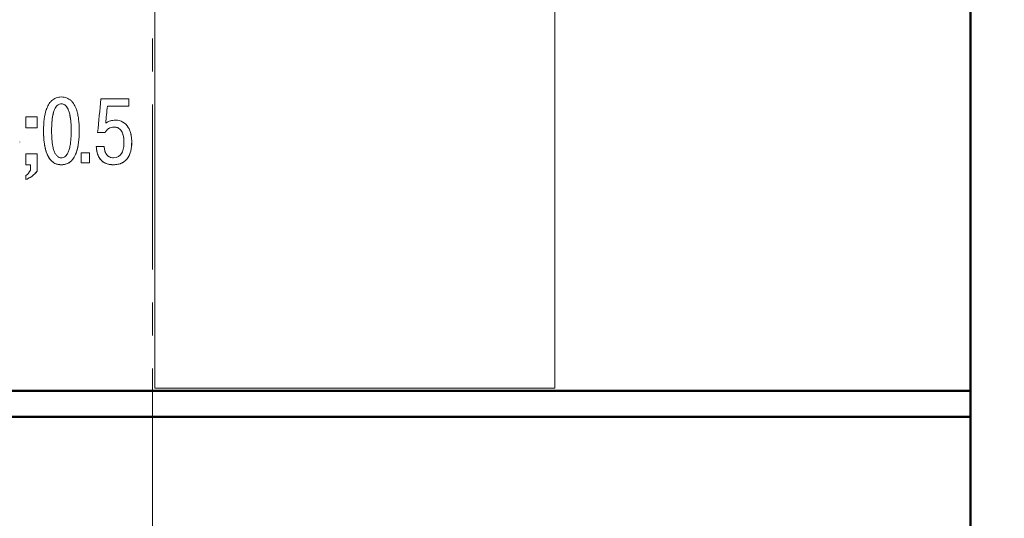
# Model space of a CAD drawing. Units: millimetres. Extents: x 2171 to 3033, y 1134 to 1431.
# Drawn here: x 2827 to 2865, y 1258 to 1278 of the extents above; entities that cross this region are included whole.
import ezdxf

# ---------------------------------------------------------------- set-up
doc = ezdxf.new("R2010")
doc.units = ezdxf.units.MM
doc.linetypes.add('CENTER', pattern=[10.16, 6.35, -1.27, 1.27, -1.27])
for name, color, linetype, lineweight in [('main', 5, 'Continuous', 50), ('size', 7, 'Continuous', 20), ('text', 7, 'Continuous', 20), ('ОСЕВЫЕ', 1, 'CENTER', 15)]:
    doc.layers.add(name, color=color, linetype=linetype, lineweight=lineweight)
doc.styles.add('GOST', font='GOST.shx', dxfattribs={"width": 0.8, "oblique": 15})
doc.dimstyles.new('ISO-25', dxfattribs={"dimtxt": 3.5, "dimasz": 4, "dimexe": 1.25, "dimexo": 0.625, "dimgap": 1, "dimtad": 1, "dimdec": 1, "dimrnd": 0.5, "dimtxsty": 'GOST', "dimcen": 0, "dimclrd": 256, "dimclre": 256, "dimadec": 0, "dimazin": 2, "dimtfac": 1, "dimtdec": 1, "dimtmove": 0, "dimatfit": 1, "dimfxl": 1, "dimlwd": -1, "dimarcsym": 2})

# ---------------------------------------------------------------- blocks, each defined once
blk = doc.blocks.new('_Oblique')
at = {"color": 0, "linetype": 'ByBlock', "lineweight": -2}
blk.add_line((-0.5, -0.5), (0.5, 0.5), dxfattribs=at)
blk = doc.blocks.new('*D98')
at = {"layer": 'Defpoints', "color": 0}
for p in [(2845.018, 1282.806), (2861.818, 1235.805), (2873.845, 1235.805)]:
    blk.add_point(p, dxfattribs=at)
at = {"layer": 'size', "lineweight": -2, "ltscale": 5}
for p, q in [((2845.643, 1282.806), (2875.095, 1282.806)), ((2862.443, 1235.805), (2875.095, 1235.805))]:
    blk.add_line(p, q, dxfattribs=at)
at = {"layer": 'size', "ltscale": 5}
blk.add_line((2873.845, 1282.806), (2873.845, 1239.805), dxfattribs=at)
at = {"layer": 'size'}
blk.add_solid([(2873.178, 1239.805), (2874.511, 1239.805), (2873.845, 1235.805)], dxfattribs=at)
at = {"layer": 'size', "xscale": 4, "yscale": 4, "zscale": 4, "rotation": 90}
blk.add_blockref('_Oblique', (2873.845, 1282.806), dxfattribs=at)
at = {"layer": 'size', "color": 0, "linetype": 'ByBlock', "insert": (2871.095, 1261.305), "char_height": 3.5, "attachment_point": 5, "rotation": 90, "style": 'GOST'}
blk.add_mtext('47', dxfattribs=at)

msp = doc.modelspace()

# ---------------------------------------------------------------- linework, layer by layer
at = {"layer": 'main'}
for p, q in [((2863.818, 1302.305), (2863.818, 1263.305)), ((2863.818, 1263.305), (2800.818, 1263.305)), ((2863.818, 1263.305), (2863.818, 1262.305)), ((2863.818, 1262.305), (2800.818, 1262.305)), ((2863.818, 1262.305), (2863.818, 1258.005))]:
    msp.add_line(p, q, dxfattribs=at)
at = {"layer": 'text', "linetype": 'ByBlock', "ltscale": 100}
for p, q in [((2832.418, 1302.209), (2832.418, 1263.403)), ((2847.818, 1263.403), (2847.818, 1302.209)), ((2832.418, 1263.403), (2847.818, 1263.403))]:
    msp.add_line(p, q, dxfattribs=at)
at = {"layer": 'text'}
for p, q in [((2831.416, 1274.546), (2830.34, 1274.546)), ((2831.416, 1274.268), (2831.416, 1274.546)), ((2828.816, 1274.357), (2828.816, 1274.356)), ((2830.587, 1274.269), (2831.416, 1274.269)), ((2830.587, 1274.269), (2830.587, 1274.268)), ((2830.587, 1274.268), (2831.416, 1274.268)), ((2827.882, 1273.85), (2827.452, 1273.85)), ((2827.452, 1273.428), (2827.452, 1273.85)), ((2827.882, 1273.428), (2827.882, 1273.85)), ((2827.452, 1273.429), (2827.882, 1273.429)), ((2827.452, 1273.428), (2827.882, 1273.428)), ((2828.128, 1273.316), (2828.128, 1273.315)), ((2828.438, 1273.316), (2828.438, 1273.315)), ((2829.193, 1273.316), (2829.193, 1273.315)), ((2829.504, 1273.316), (2829.504, 1273.315)), ((2830.52, 1273.607), (2830.52, 1273.607)), ((2830.844, 1273.463), (2830.844, 1273.463)), ((2830.209, 1273.249), (2830.505, 1273.249)), ((2830.209, 1273.248), (2830.505, 1273.248)), ((2830.505, 1273.249), (2830.505, 1273.248)), ((2827.21, 1272.887), (2827.21, 1272.886)), ((2830.467, 1272.714), (2830.156, 1272.714)), ((2831.225, 1272.883), (2831.225, 1272.883)), ((2831.525, 1272.887), (2831.525, 1272.886)), ((2827.452, 1272.011), (2827.452, 1272.432)), ((2827.883, 1272.432), (2827.452, 1272.432)), ((2827.883, 1272.067), (2827.883, 1272.432)), ((2829.901, 1272.468), (2829.576, 1272.468)), ((2829.576, 1272.085), (2829.576, 1272.468)), ((2829.901, 1272.085), (2829.901, 1272.468)), ((2827.452, 1272.012), (2827.631, 1272.012)), ((2827.452, 1272.011), (2827.631, 1272.011)), ((2827.631, 1272.012), (2827.631, 1272.011)), ((2827.631, 1271.807), (2827.631, 1272.011)), ((2827.883, 1271.768), (2827.883, 1272.067)), ((2828.816, 1272.012), (2828.816, 1272.011)), ((2829.576, 1272.086), (2829.901, 1272.086)), ((2829.576, 1272.085), (2829.901, 1272.085)), ((2830.819, 1272.012), (2830.819, 1272.011)), ((2827.452, 1271.442), (2827.452, 1271.591)), ((2827.452, 1271.443), (2827.452, 1271.442))]:
    msp.add_line(p, q, dxfattribs=at)
for points, knots in [([(2828.128, 1273.315), (2828.128, 1273.648), (2828.163, 1273.918), (2828.234, 1274.128), (2828.235, 1274.131), (2828.237, 1274.135), (2828.238, 1274.138), (2828.24, 1274.144), (2828.242, 1274.149), (2828.247, 1274.162), (2828.25, 1274.171), (2828.26, 1274.198), (2828.267, 1274.215), (2828.289, 1274.264), (2828.305, 1274.295), (2828.339, 1274.352), (2828.357, 1274.379), (2828.385, 1274.416), (2828.394, 1274.427), (2828.418, 1274.454), (2828.43, 1274.466), (2828.494, 1274.527), (2828.55, 1274.562), (2828.646, 1274.598), (2828.681, 1274.607), (2828.743, 1274.617), (2828.778, 1274.62), (2828.816, 1274.62)], [0, 0, 0, 0, 0.5, 0.5, 0.503906, 0.503906, 0.507812, 0.507812, 0.515625, 0.515625, 0.53125, 0.53125, 0.5625, 0.5625, 0.625, 0.625, 0.6875, 0.6875, 0.71875, 0.71875, 0.75, 0.75, 0.875, 0.875, 0.9375, 0.9375, 1, 1, 1, 1]), ([(2828.816, 1274.62), (2828.854, 1274.62), (2828.889, 1274.617), (2828.952, 1274.607), (2828.986, 1274.598), (2829.082, 1274.562), (2829.138, 1274.527), (2829.201, 1274.467), (2829.213, 1274.455), (2829.231, 1274.434), (2829.237, 1274.428), (2829.249, 1274.413), (2829.253, 1274.408), (2829.277, 1274.377), (2829.294, 1274.35), (2829.344, 1274.265), (2829.373, 1274.199), (2829.399, 1274.124), (2829.399, 1274.123), (2829.4, 1274.12), (2829.401, 1274.118), (2829.402, 1274.113), (2829.403, 1274.11), (2829.407, 1274.1), (2829.409, 1274.093), (2829.415, 1274.073), (2829.419, 1274.059), (2829.43, 1274.017), (2829.438, 1273.988), (2829.457, 1273.898), (2829.468, 1273.835), (2829.495, 1273.632), (2829.504, 1273.481), (2829.504, 1273.315)], [0, 0, 0, 0, 0.0625, 0.0625, 0.125, 0.125, 0.25, 0.25, 0.28125, 0.28125, 0.296875, 0.296875, 0.3125, 0.3125, 0.375, 0.375, 0.5, 0.5, 0.503906, 0.503906, 0.507812, 0.507812, 0.515625, 0.515625, 0.53125, 0.53125, 0.5625, 0.5625, 0.625, 0.625, 0.75, 0.75, 1, 1, 1, 1]), ([(2828.816, 1274.357), (2828.768, 1274.356), (2828.725, 1274.342), (2828.666, 1274.302), (2828.648, 1274.285), (2828.622, 1274.255), (2828.613, 1274.244), (2828.601, 1274.226), (2828.597, 1274.22), (2828.591, 1274.21), (2828.589, 1274.207), (2828.586, 1274.202), (2828.585, 1274.201), (2828.583, 1274.197), (2828.582, 1274.195), (2828.561, 1274.158), (2828.543, 1274.117), (2828.52, 1274.046), (2828.512, 1274.021), (2828.502, 1273.982), (2828.498, 1273.968), (2828.494, 1273.947), (2828.492, 1273.94), (2828.49, 1273.93), (2828.489, 1273.926), (2828.488, 1273.921), (2828.488, 1273.919), (2828.487, 1273.915), (2828.486, 1273.913), (2828.454, 1273.753), (2828.439, 1273.555), (2828.438, 1273.316)], [0, 0, 0, 0, 0.125, 0.125, 0.1875, 0.1875, 0.21875, 0.21875, 0.234375, 0.234375, 0.242188, 0.242188, 0.246094, 0.246094, 0.25, 0.25, 0.375, 0.375, 0.4375, 0.4375, 0.46875, 0.46875, 0.484375, 0.484375, 0.492188, 0.492188, 0.496094, 0.496094, 0.5, 0.5, 1, 1, 1, 1]), ([(2828.438, 1273.315), (2828.439, 1273.39), (2828.441, 1273.532), (2828.457, 1273.731), (2828.483, 1273.908), (2828.521, 1274.061), (2828.57, 1274.18), (2828.626, 1274.263), (2828.682, 1274.316), (2828.746, 1274.349), (2828.793, 1274.354), (2828.816, 1274.356)], [0, 0, 0, 0, 0.188755, 0.355357, 0.500482, 0.637261, 0.750516, 0.822056, 0.884585, 0.942187, 1, 1, 1, 1]), ([(2829.193, 1273.316), (2829.193, 1273.435), (2829.189, 1273.545), (2829.177, 1273.694), (2829.173, 1273.741), (2829.164, 1273.808), (2829.16, 1273.829), (2829.155, 1273.861), (2829.153, 1273.871), (2829.151, 1273.886), (2829.15, 1273.892), (2829.148, 1273.899), (2829.148, 1273.902), (2829.147, 1273.905), (2829.147, 1273.907), (2829.146, 1273.909), (2829.146, 1273.91), (2829.134, 1273.97), (2829.12, 1274.023), (2829.096, 1274.093), (2829.088, 1274.115), (2829.074, 1274.147), (2829.07, 1274.157), (2829.063, 1274.171), (2829.06, 1274.176), (2829.056, 1274.183), (2829.055, 1274.185), (2829.053, 1274.188), (2829.053, 1274.19), (2829.052, 1274.192), (2829.051, 1274.192), (2828.99, 1274.302), (2828.912, 1274.356), (2828.816, 1274.357)], [0, 0, 0, 0, 0.25, 0.25, 0.375, 0.375, 0.4375, 0.4375, 0.46875, 0.46875, 0.484375, 0.484375, 0.492188, 0.492188, 0.496094, 0.496094, 0.5, 0.5, 0.625, 0.625, 0.6875, 0.6875, 0.71875, 0.71875, 0.734375, 0.734375, 0.742188, 0.742188, 0.746094, 0.746094, 0.75, 0.75, 1, 1, 1, 1]), ([(2828.816, 1274.356), (2828.831, 1274.355), (2828.862, 1274.353), (2828.907, 1274.338), (2828.948, 1274.315), (2828.986, 1274.283), (2829.021, 1274.242), (2829.065, 1274.172), (2829.111, 1274.061), (2829.157, 1273.877), (2829.188, 1273.624), (2829.192, 1273.424), (2829.193, 1273.315)], [0, 0, 0, 0, 0.038908, 0.076929, 0.115645, 0.156555, 0.20094, 0.249807, 0.363042, 0.49977, 0.725341, 1, 1, 1, 1]), ([(2830.52, 1273.607), (2830.579, 1273.65), (2830.639, 1273.681), (2830.717, 1273.704), (2830.731, 1273.708), (2830.763, 1273.715), (2830.779, 1273.717), (2830.83, 1273.724), (2830.866, 1273.726), (2830.904, 1273.726)], [0, 0, 0, 0, 0.5, 0.5, 0.625, 0.625, 0.75, 0.75, 1, 1, 1, 1]), ([(2830.904, 1273.726), (2831.116, 1273.726), (2831.28, 1273.629), (2831.392, 1273.442), (2831.394, 1273.438), (2831.4, 1273.428), (2831.403, 1273.423), (2831.411, 1273.408), (2831.416, 1273.398), (2831.432, 1273.366), (2831.441, 1273.344), (2831.468, 1273.276), (2831.482, 1273.228), (2831.495, 1273.17), (2831.496, 1273.165), (2831.499, 1273.153), (2831.5, 1273.148), (2831.503, 1273.13), (2831.506, 1273.119), (2831.511, 1273.084), (2831.515, 1273.06), (2831.522, 1272.987), (2831.525, 1272.937), (2831.525, 1272.886)], [0, 0, 0, 0, 0.5, 0.5, 0.515625, 0.515625, 0.53125, 0.53125, 0.5625, 0.5625, 0.625, 0.625, 0.75, 0.75, 0.765625, 0.765625, 0.78125, 0.78125, 0.8125, 0.8125, 0.875, 0.875, 1, 1, 1, 1]), ([(2828.128, 1273.316), (2828.129, 1273.252), (2828.13, 1273.128), (2828.143, 1272.951), (2828.164, 1272.788), (2828.193, 1272.641), (2828.235, 1272.492), (2828.294, 1272.348), (2828.376, 1272.219), (2828.47, 1272.123), (2828.575, 1272.056), (2828.671, 1272.025), (2828.753, 1272.013), (2828.794, 1272.012), (2828.816, 1272.012)], [0, 0, 0, 0, 0.117046, 0.22525, 0.324919, 0.416446, 0.500343, 0.60628, 0.700265, 0.777187, 0.850088, 0.924967, 0.9605, 1, 1, 1, 1]), ([(2828.816, 1272.011), (2828.778, 1272.011), (2828.743, 1272.013), (2828.68, 1272.023), (2828.645, 1272.032), (2828.55, 1272.068), (2828.494, 1272.104), (2828.431, 1272.163), (2828.418, 1272.176), (2828.4, 1272.196), (2828.395, 1272.203), (2828.383, 1272.217), (2828.379, 1272.222), (2828.355, 1272.253), (2828.338, 1272.28), (2828.288, 1272.366), (2828.259, 1272.431), (2828.233, 1272.506), (2828.233, 1272.507), (2828.232, 1272.51), (2828.231, 1272.512), (2828.23, 1272.517), (2828.228, 1272.52), (2828.225, 1272.53), (2828.223, 1272.537), (2828.217, 1272.557), (2828.213, 1272.571), (2828.201, 1272.613), (2828.194, 1272.642), (2828.174, 1272.731), (2828.163, 1272.795), (2828.137, 1272.998), (2828.128, 1273.149), (2828.128, 1273.315)], [0, 0, 0, 0, 0.0625, 0.0625, 0.125, 0.125, 0.25, 0.25, 0.28125, 0.28125, 0.296875, 0.296875, 0.3125, 0.3125, 0.375, 0.375, 0.5, 0.5, 0.503906, 0.503906, 0.507812, 0.507812, 0.515625, 0.515625, 0.53125, 0.53125, 0.5625, 0.5625, 0.625, 0.625, 0.75, 0.75, 1, 1, 1, 1]), ([(2828.816, 1272.275), (2828.8, 1272.276), (2828.77, 1272.278), (2828.725, 1272.292), (2828.684, 1272.315), (2828.646, 1272.348), (2828.611, 1272.389), (2828.567, 1272.458), (2828.521, 1272.569), (2828.475, 1272.753), (2828.444, 1273.006), (2828.44, 1273.205), (2828.438, 1273.315)], [0, 0, 0, 0, 0.038905, 0.076923, 0.115638, 0.156549, 0.200937, 0.249807, 0.363044, 0.49977, 0.725345, 1, 1, 1, 1]), ([(2828.816, 1272.012), (2828.837, 1272.012), (2828.876, 1272.013), (2828.954, 1272.023), (2829.046, 1272.052), (2829.148, 1272.112), (2829.245, 1272.205), (2829.333, 1272.337), (2829.425, 1272.559), (2829.493, 1272.891), (2829.5, 1273.165), (2829.504, 1273.316)], [0, 0, 0, 0, 0.037557, 0.071497, 0.142862, 0.212543, 0.285634, 0.385833, 0.499879, 0.723841, 1, 1, 1, 1]), ([(2829.504, 1273.315), (2829.504, 1272.982), (2829.468, 1272.712), (2829.397, 1272.502), (2829.396, 1272.499), (2829.395, 1272.495), (2829.394, 1272.492), (2829.392, 1272.486), (2829.39, 1272.481), (2829.385, 1272.468), (2829.382, 1272.459), (2829.372, 1272.433), (2829.365, 1272.416), (2829.343, 1272.366), (2829.327, 1272.335), (2829.293, 1272.278), (2829.275, 1272.251), (2829.247, 1272.214), (2829.238, 1272.204), (2829.214, 1272.177), (2829.202, 1272.164), (2829.138, 1272.104), (2829.082, 1272.068), (2828.986, 1272.032), (2828.951, 1272.023), (2828.888, 1272.013), (2828.854, 1272.011), (2828.816, 1272.011)], [0, 0, 0, 0, 0.5, 0.5, 0.503906, 0.503906, 0.507812, 0.507812, 0.515625, 0.515625, 0.53125, 0.53125, 0.5625, 0.5625, 0.625, 0.625, 0.6875, 0.6875, 0.71875, 0.71875, 0.75, 0.75, 0.875, 0.875, 0.9375, 0.9375, 1, 1, 1, 1]), ([(2829.193, 1273.315), (2829.192, 1273.24), (2829.191, 1273.098), (2829.175, 1272.899), (2829.149, 1272.722), (2829.111, 1272.569), (2829.061, 1272.45), (2829.006, 1272.367), (2828.95, 1272.315), (2828.885, 1272.281), (2828.839, 1272.277), (2828.816, 1272.275)], [0, 0, 0, 0, 0.188752, 0.355353, 0.500482, 0.637258, 0.750515, 0.822061, 0.884592, 0.942192, 1, 1, 1, 1]), ([(2830.844, 1273.463), (2830.768, 1273.462), (2830.7, 1273.444), (2830.633, 1273.403), (2830.625, 1273.398), (2830.61, 1273.387), (2830.603, 1273.382), (2830.583, 1273.364), (2830.57, 1273.352), (2830.536, 1273.312), (2830.519, 1273.282), (2830.505, 1273.248)], [0, 0, 0, 0, 0.5, 0.5, 0.5625, 0.5625, 0.625, 0.625, 0.75, 0.75, 1, 1, 1, 1]), ([(2830.505, 1273.249), (2830.513, 1273.265), (2830.527, 1273.297), (2830.558, 1273.34), (2830.596, 1273.378), (2830.653, 1273.419), (2830.737, 1273.456), (2830.808, 1273.461), (2830.844, 1273.463)], [0, 0, 0, 0, 0.125403, 0.24829, 0.372177, 0.500496, 0.744891, 1, 1, 1, 1]), ([(2831.225, 1272.883), (2831.225, 1273.04), (2831.201, 1273.166), (2831.153, 1273.264), (2831.152, 1273.266), (2831.15, 1273.27), (2831.149, 1273.272), (2831.146, 1273.278), (2831.143, 1273.282), (2831.137, 1273.293), (2831.133, 1273.3), (2831.119, 1273.322), (2831.109, 1273.335), (2831.078, 1273.372), (2831.055, 1273.392), (2831.003, 1273.426), (2830.974, 1273.44), (2830.912, 1273.458), (2830.879, 1273.462), (2830.844, 1273.463)], [0, 0, 0, 0, 0.5, 0.5, 0.507812, 0.507812, 0.515625, 0.515625, 0.53125, 0.53125, 0.5625, 0.5625, 0.625, 0.625, 0.75, 0.75, 0.875, 0.875, 1, 1, 1, 1]), ([(2830.844, 1273.463), (2830.867, 1273.462), (2830.911, 1273.46), (2830.974, 1273.441), (2831.039, 1273.407), (2831.104, 1273.349), (2831.17, 1273.243), (2831.217, 1273.085), (2831.222, 1272.955), (2831.225, 1272.883)], [0, 0, 0, 0, 0.0870015, 0.1693107, 0.2501278, 0.3700273, 0.4999853, 0.7250923, 1, 1, 1, 1]), ([(2830.156, 1272.715), (2830.16, 1272.673), (2830.167, 1272.592), (2830.191, 1272.478), (2830.225, 1272.375), (2830.27, 1272.285), (2830.334, 1272.195), (2830.426, 1272.111), (2830.549, 1272.049), (2830.659, 1272.022), (2830.749, 1272.013), (2830.795, 1272.012), (2830.819, 1272.012)], [0, 0, 0, 0, 0.1162, 0.222863, 0.321277, 0.413078, 0.500275, 0.624289, 0.749934, 0.874871, 0.93316, 1, 1, 1, 1]), ([(2830.819, 1272.011), (2830.767, 1272.011), (2830.722, 1272.014), (2830.678, 1272.02), (2830.671, 1272.021), (2830.66, 1272.023), (2830.654, 1272.024), (2830.637, 1272.028), (2830.626, 1272.03), (2830.592, 1272.038), (2830.571, 1272.045), (2830.54, 1272.056), (2830.529, 1272.061), (2830.507, 1272.07), (2830.497, 1272.075), (2830.467, 1272.091), (2830.447, 1272.103), (2830.392, 1272.141), (2830.358, 1272.172), (2830.325, 1272.211), (2830.322, 1272.214), (2830.316, 1272.222), (2830.313, 1272.225), (2830.304, 1272.237), (2830.298, 1272.245), (2830.281, 1272.27), (2830.271, 1272.287), (2830.241, 1272.341), (2830.224, 1272.38), (2830.181, 1272.507), (2830.163, 1272.604), (2830.156, 1272.714)], [0, 0, 0, 0, 0.125, 0.125, 0.140625, 0.140625, 0.15625, 0.15625, 0.1875, 0.1875, 0.25, 0.25, 0.28125, 0.28125, 0.3125, 0.3125, 0.375, 0.375, 0.5, 0.5, 0.515625, 0.515625, 0.53125, 0.53125, 0.5625, 0.5625, 0.625, 0.625, 0.75, 0.75, 1, 1, 1, 1]), ([(2830.467, 1272.714), (2830.467, 1272.661), (2830.474, 1272.609), (2830.491, 1272.546), (2830.495, 1272.531), (2830.504, 1272.506), (2830.509, 1272.493), (2830.525, 1272.457), (2830.537, 1272.435), (2830.555, 1272.41), (2830.559, 1272.403), (2830.567, 1272.393), (2830.572, 1272.387), (2830.585, 1272.372), (2830.594, 1272.363), (2830.622, 1272.337), (2830.643, 1272.322), (2830.71, 1272.287), (2830.761, 1272.275), (2830.819, 1272.275)], [0, 0, 0, 0, 0.25, 0.25, 0.3125, 0.3125, 0.375, 0.375, 0.5, 0.5, 0.53125, 0.53125, 0.5625, 0.5625, 0.625, 0.625, 0.75, 0.75, 1, 1, 1, 1]), ([(2830.819, 1272.012), (2830.848, 1272.012), (2830.904, 1272.014), (2830.985, 1272.026), (2831.06, 1272.045), (2831.158, 1272.082), (2831.271, 1272.152), (2831.407, 1272.305), (2831.51, 1272.557), (2831.52, 1272.77), (2831.525, 1272.887)], [0, 0, 0, 0, 0.066966, 0.130591, 0.19154, 0.250569, 0.374937, 0.500506, 0.725138, 1, 1, 1, 1]), ([(2831.525, 1272.886), (2831.525, 1272.626), (2831.474, 1272.422), (2831.372, 1272.273), (2831.369, 1272.27), (2831.365, 1272.264), (2831.363, 1272.262), (2831.357, 1272.253), (2831.353, 1272.248), (2831.34, 1272.232), (2831.332, 1272.222), (2831.305, 1272.192), (2831.286, 1272.174), (2831.225, 1272.123), (2831.181, 1272.095), (2831.119, 1272.067), (2831.108, 1272.063), (2831.085, 1272.054), (2831.073, 1272.05), (2831.036, 1272.038), (2831.011, 1272.032), (2830.933, 1272.016), (2830.878, 1272.011), (2830.819, 1272.011)], [0, 0, 0, 0, 0.5, 0.5, 0.507812, 0.507812, 0.515625, 0.515625, 0.53125, 0.53125, 0.5625, 0.5625, 0.625, 0.625, 0.75, 0.75, 0.78125, 0.78125, 0.8125, 0.8125, 0.875, 0.875, 1, 1, 1, 1]), ([(2830.819, 1272.275), (2830.973, 1272.276), (2831.084, 1272.344), (2831.152, 1272.482), (2831.152, 1272.483), (2831.154, 1272.487), (2831.155, 1272.488), (2831.157, 1272.493), (2831.158, 1272.496), (2831.163, 1272.506), (2831.165, 1272.513), (2831.173, 1272.533), (2831.178, 1272.547), (2831.192, 1272.591), (2831.2, 1272.623), (2831.219, 1272.723), (2831.225, 1272.799), (2831.225, 1272.883)], [0, 0, 0, 0, 0.5, 0.5, 0.507812, 0.507812, 0.515625, 0.515625, 0.53125, 0.53125, 0.5625, 0.5625, 0.625, 0.625, 0.75, 0.75, 1, 1, 1, 1]), ([(2827.452, 1271.443), (2827.48, 1271.455), (2827.537, 1271.479), (2827.617, 1271.524), (2827.691, 1271.575), (2827.761, 1271.633), (2827.825, 1271.697), (2827.864, 1271.745), (2827.883, 1271.769)], [0, 0, 0, 0, 0.169113, 0.335395, 0.500219, 0.664992, 0.831128, 1, 1, 1, 1])]:
    msp.add_open_spline(points, degree=3, knots=knots, dxfattribs=at)
for points in [[(2830.209, 1273.248), (2830.253, 1273.68), (2830.296, 1274.113), (2830.34, 1274.546)], [(2830.52, 1273.607), (2830.542, 1273.828), (2830.564, 1274.048), (2830.587, 1274.269)], [(2830.587, 1274.268), (2830.564, 1274.047), (2830.542, 1273.827), (2830.52, 1273.607)], [(2827.452, 1271.591), (2827.525, 1271.651), (2827.585, 1271.723), (2827.631, 1271.807)], [(2827.883, 1271.768), (2827.77, 1271.62), (2827.626, 1271.511), (2827.452, 1271.442)]]:
    msp.add_open_spline(points, degree=3, dxfattribs=at)
at = {"layer": 'ОСЕВЫЕ'}
msp.add_line((2832.318, 1227.336), (2832.318, 1331.805), dxfattribs=at)

# ---------------------------------------------------------------- dimensions: what is measured, and where the dimension line sits
at = {"layer": 'size', "ltscale": 5}
dim = msp.add_linear_dim(base=(2873.845, 1235.805), p1=(2845.018, 1282.806), p2=(2861.818, 1235.805), angle=90, dimstyle='ISO-25', override={"dimtxsty": 'GOST', "dimblk1": 'Oblique', "dimsah": 1}, dxfattribs=at)
dim.commit()
dim.dimension.update_dxf_attribs({"geometry": '*D98', "text_midpoint": (2871.095, 1261.305)})

doc.saveas('drawing.dxf')
